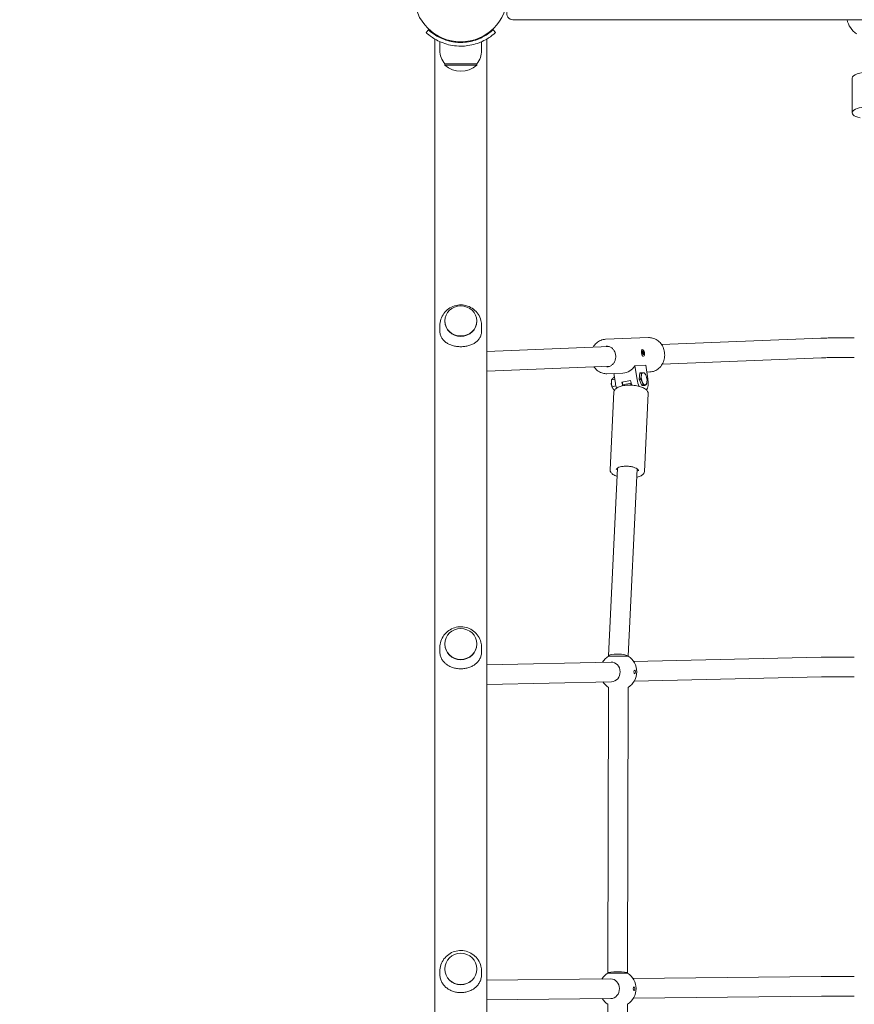
# Model space of a CAD drawing. Units: millimetres. Extents: x 339 to 19790, y -2603 to 12331.
# Drawn here: x 4055 to 4735, y 3431 to 4233 of the extents above; entities that cross this region are included whole.
import ezdxf

# ---------------------------------------------------------------- set-up
doc = ezdxf.new("R2010")
doc.units = ezdxf.units.MM
doc.layers.add('Widoczne (ISO)', color=7, linetype='Continuous', lineweight=20)
doc.layers.add('wymiary 100 strefy', color=7, linetype='Continuous')
doc.styles.get("Standard").update_dxf_attribs({"font": 'arial.ttf'})
doc.dimstyles.new('FK_rzuty 100_m$0', dxfattribs={"dimscale": 100, "dimtxt": 2.5, "dimasz": 2.5, "dimexe": 1.25, "dimexo": 0.625, "dimtad": 1, "dimlfac": 0.001, "dimrnd": 0.01, "dimzin": 1, "dimdsep": 46, "dimtxsty": 'Standard', "dimblk": 'OBLIQUE', "dimblk1": 'ARCHTICK', "dimblk2": 'OBLIQUE', "dimcen": 2.5, "dimadec": 0, "dimazin": 0, "dimtfac": 1, "dimtmove": 0, "dimatfit": 3, "dimfxl": 1, "dimarcsym": 0})

# ---------------------------------------------------------------- blocks, each defined once
blk = doc.blocks.new('_Oblique')
at = {"color": 0, "linetype": 'ByBlock', "lineweight": -2}
blk.add_line((-0.5, -0.5), (0.5, 0.5), dxfattribs=at)
blk = doc.blocks.new('*D212')
at = {"layer": 'Defpoints', "color": 0, "transparency": 16777216}
for p in [(2766.42, 5617.89), (9839.15, 5617.89), (4817.42, 1335.13)]:
    blk.add_point(p, dxfattribs=at)
at = {"layer": 'wymiary 100 strefy', "color": 0, "lineweight": -2, "transparency": 16777216}
for p, q in [((2828.92, 5617.89), (9964.15, 5617.89)), ((9839.15, 1335.13), (9839.15, 5617.89)), ((4879.92, 1335.13), (9964.15, 1335.13))]:
    blk.add_line(p, q, dxfattribs=at)
at = {"layer": 'wymiary 100 strefy', "color": 0, "lineweight": -2, "transparency": 16777216, "xscale": 250, "yscale": 250, "zscale": 250}
for p, rotation in [((9839.15, 5617.89), 90), ((9839.15, 1335.13), 270)]:
    blk.add_blockref('_Oblique', p, dxfattribs=dict(at, rotation=rotation))
at = {"layer": 'wymiary 100 strefy', "color": 0, "transparency": 16777216, "insert": (9649.01, 3505.69), "char_height": 250, "attachment_point": 5, "rotation": 90}
blk.add_mtext('4.28', dxfattribs=at)
blk = doc.blocks.new('_ArchTick')
at = {"color": 0, "linetype": 'ByBlock', "const_width": 0.15}
blk.add_lwpolyline([(-0.5, -0.5), (0.5, 0.5)], dxfattribs=at)
blk = doc.blocks.new('*D213')
at = {"layer": 'Defpoints', "color": 0, "transparency": 16777216}
for p in [(1950.52, 4702.13), (7068.75, 2234.22), (7068.75, -1738.52)]:
    blk.add_point(p, dxfattribs=at)
at = {"layer": 'wymiary 100 strefy', "color": 0, "lineweight": -2, "transparency": 16777216}
for p, q in [((1950.52, 4639.63), (1950.52, -1863.52)), ((7068.75, 2171.72), (7068.75, -1863.52)), ((1950.52, -1738.52), (7068.75, -1738.52))]:
    blk.add_line(p, q, dxfattribs=at)
at = {"layer": 'wymiary 100 strefy', "color": 0, "lineweight": -2, "transparency": 16777216, "xscale": 250, "yscale": 250, "zscale": 250, "rotation": 180}
blk.add_blockref('_Oblique', (1950.52, -1738.52), dxfattribs=at)
at = {"layer": 'wymiary 100 strefy', "color": 0, "lineweight": -2, "transparency": 16777216, "xscale": 250, "yscale": 250, "zscale": 250}
blk.add_blockref('_Oblique', (7068.75, -1738.52), dxfattribs=at)
at = {"layer": 'wymiary 100 strefy', "color": 0, "transparency": 16777216, "insert": (4597.41, -1548.37), "char_height": 250, "attachment_point": 5}
blk.add_mtext('5.12', dxfattribs=at)
blk = doc.blocks.new('*D214')
at = {"layer": 'Defpoints', "color": 0, "transparency": 16777216}
for p in [(464.37, 3705.48), (9044.69, 2240.3), (9044.69, -2477.95)]:
    blk.add_point(p, dxfattribs=at)
at = {"layer": 'wymiary 100 strefy', "color": 0, "lineweight": -2, "transparency": 16777216}
for p, q in [((464.37, 3642.98), (464.37, -2602.95)), ((9044.69, 2177.8), (9044.69, -2602.95)), ((464.37, -2477.95), (9044.69, -2477.95))]:
    blk.add_line(p, q, dxfattribs=at)
at = {"layer": 'wymiary 100 strefy', "color": 0, "lineweight": -2, "transparency": 16777216, "xscale": 250, "yscale": 250, "zscale": 250, "rotation": 180}
blk.add_blockref('_Oblique', (464.37, -2477.95), dxfattribs=at)
at = {"layer": 'wymiary 100 strefy', "color": 0, "lineweight": -2, "transparency": 16777216, "xscale": 250, "yscale": 250, "zscale": 250}
blk.add_blockref('_Oblique', (9044.69, -2477.95), dxfattribs=at)
at = {"layer": 'wymiary 100 strefy', "color": 0, "transparency": 16777216, "insert": (4557.4, -2287.81), "char_height": 250, "attachment_point": 5}
blk.add_mtext('8.58', dxfattribs=at)
blk = doc.blocks.new('*D215')
at = {"layer": 'Defpoints', "color": 0, "transparency": 16777216}
for p in [(2852.79, 7117.89), (5093.37, -181.87), (10466.22, -181.87)]:
    blk.add_point(p, dxfattribs=at)
at = {"layer": 'wymiary 100 strefy', "color": 0, "lineweight": -2, "transparency": 16777216}
for p, q in [((2915.29, 7117.89), (10591.22, 7117.89)), ((10466.22, 7117.89), (10466.22, -181.87)), ((5155.87, -181.87), (10591.22, -181.87))]:
    blk.add_line(p, q, dxfattribs=at)
at = {"layer": 'wymiary 100 strefy', "color": 0, "lineweight": -2, "transparency": 16777216, "xscale": 250, "yscale": 250, "zscale": 250}
for p, rotation in [((10466.22, 7117.89), 90), ((10466.22, -181.87), 270)]:
    blk.add_blockref('_Oblique', p, dxfattribs=dict(at, rotation=rotation))
at = {"layer": 'wymiary 100 strefy', "color": 0, "transparency": 16777216, "insert": (10275.99, 3296.79), "char_height": 250, "attachment_point": 5, "rotation": 90}
blk.add_mtext('7.30', dxfattribs=at)

msp = doc.modelspace()

# ---------------------------------------------------------------- linework, layer by layer
at = {"layer": 'Widoczne (ISO)'}
for p, q in [((4456.849, 4233.127), (5177.996, 4233.127)), ((4388.171, 4224.896), (4386.129, 4222.699)), ((4393.222, 3908.041), (4393.222, 4217.393)), ((4435.622, 3908.041), (4435.622, 4217.393)), ((4440.673, 4224.896), (4442.716, 4222.699)), ((4397.422, 4208.127), (4397.422, 4215.214)), ((4408.872, 4214.979), (4408.872, 4215.484)), ((4414.422, 4215.077), (4414.422, 4214.577)), ((4419.972, 4215.484), (4419.972, 4214.979)), ((4431.422, 4208.127), (4431.422, 4215.214)), ((4401.422, 4197.127), (4401.422, 4196.127)), ((4427.422, 4197.127), (4401.422, 4197.127)), ((4401.422, 4196.127), (4427.422, 4196.127)), ((4427.422, 4197.127), (4427.422, 4196.127)), ((4732.922, 4157.288), (4732.922, 4185.479)), ((4401.422, 3987.508), (4401.422, 3987.838)), ((4427.422, 3987.508), (4427.422, 3987.838)), ((4397.422, 3983.872), (4397.422, 3980.06)), ((4431.422, 3983.872), (4431.422, 3980.06)), ((4532.289, 3972.865), (4567.251, 3974.248)), ((4577.824, 3968.662), (4707.515, 3973.794)), ((4435.622, 3963.035), (4535.283, 3966.979)), ((4562.204, 3964.526), (4561.964, 3964.482)), ((4561.994, 3962.28), (4562.412, 3962.087)), ((4562.411, 3961.927), (4561.994, 3962.28)), ((4562.056, 3961.473), (4562.386, 3961.693)), ((4562.058, 3963.005), (4562.387, 3962.353)), ((4562.575, 3961.348), (4562.117, 3961.31)), ((4562.312, 3960.789), (4562.531, 3961.307)), ((4562.316, 3963.352), (4562.533, 3962.55)), ((4562.645, 3962.412), (4562.393, 3962.34)), ((4562.825, 3962.294), (4562.427, 3962.181)), ((4562.694, 3960.413), (4562.656, 3961.275)), ((4562.657, 3962.418), (4562.698, 3963.228)), ((4562.754, 3961.23), (4562.658, 3961.222)), ((4562.735, 3961.223), (4562.694, 3960.413)), ((4562.698, 3963.228), (4562.737, 3962.365)), ((4563.077, 3960.288), (4562.86, 3961.091)), ((4563.08, 3962.851), (4562.862, 3962.334)), ((4562.908, 3961.584), (4562.896, 3961.583)), ((4562.981, 3961.714), (4563.398, 3961.36)), ((4563.398, 3961.36), (4562.981, 3961.554)), ((4563.334, 3960.635), (4563.006, 3961.287)), ((4563.337, 3962.168), (4563.007, 3961.947)), ((4563.189, 3959.115), (4562.949, 3959.071)), ((4578.457, 3952.675), (4708.148, 3957.807)), ((4435.622, 3947.022), (4535.916, 3950.991)), ((4533.396, 3944.887), (4546.451, 3945.403)), ((4540.251, 3937.06), (4539.012, 3945.109)), ((4556.224, 3951.333), (4565.076, 3951.683)), ((4557.927, 3940.278), (4556.224, 3951.333)), ((4559.669, 3940.347), (4560.213, 3945.581)), ((4560.185, 3945.313), (4561.246, 3945.507)), ((4560.213, 3945.581), (4562.896, 3945.687)), ((4562.896, 3945.687), (4562.43, 3945.603)), ((4562.896, 3945.687), (4562.92, 3945.629)), ((4566.778, 3940.629), (4565.076, 3951.683)), ((4565.924, 3946.174), (4568.358, 3946.27)), ((4539.736, 3940.41), (4537.043, 3939.919)), ((4539.493, 3941.987), (4539.156, 3941.925)), ((4545.554, 3938.026), (4552.624, 3939.313)), ((4546.097, 3938.125), (4545.989, 3935.89)), ((4545.989, 3935.89), (4553.059, 3937.177)), ((4552.673, 3935.522), (4553.059, 3937.177)), ((4561.809, 3935.22), (4559.669, 3940.347)), ((4559.676, 3940.33), (4560.728, 3940.522)), ((4565.033, 3943.642), (4565.028, 3943.654)), ((4565.985, 3938.415), (4565.985, 3938.414)), ((4535.989, 3866.568), (4539.069, 3930.008)), ((4540.695, 3934.889), (4537.445, 3934.297)), ((4545.989, 3935.89), (4545.761, 3934.912)), ((4561.714, 3935.447), (4562.766, 3935.638)), ((4564.491, 3935.326), (4561.809, 3935.22)), ((4562.648, 3935.253), (4565.321, 3935.74)), ((4563.956, 3865.21), (4567.036, 3928.65)), ((4564.519, 3935.594), (4564.491, 3935.326)), ((4393.222, 3908.041), (4393.222, 2832.177)), ((4435.622, 2832.177), (4435.622, 3908.041)), ((4542.069, 3868.073), (4534.639, 3715.039)), ((4558.05, 3867.297), (4550.647, 3714.831)), ((4397.422, 3721.811), (4397.422, 3718.913)), ((4401.422, 3724.575), (4401.422, 3724.827)), ((4427.422, 3724.575), (4427.422, 3724.827)), ((4431.422, 3721.811), (4431.422, 3718.913)), ((4534.638, 3715.021), (4534.638, 3714.835)), ((4707.707, 3713.935), (4555.14, 3710.437)), ((4536.789, 3710.016), (4435.622, 3707.696)), ((4708.074, 3697.939), (4555.507, 3694.441)), ((4537.156, 3694.02), (4435.622, 3691.692)), ((4534.638, 3689.459), (4534.126, 3456.823)), ((4550.638, 3689.451), (4550.127, 3456.814)), ((4550.638, 3689.459), (4550.638, 3689.451)), ((4397.422, 3458.158), (4397.422, 3456.173)), ((4401.422, 3460.051), (4401.422, 3460.223)), ((4427.422, 3460.051), (4427.422, 3460.223)), ((4431.422, 3458.158), (4431.422, 3456.173)), ((4534.126, 3456.823), (4534.126, 3456.814)), ((4435.622, 3450.902), (4536.357, 3452.06)), ((4554.722, 3452.271), (4707.813, 3454.031)), ((4435.622, 3434.901), (4536.541, 3436.061)), ((4554.906, 3436.272), (4707.997, 3438.032)), ((4534.126, 3431.437), (4534.126, 3431.382)), ((4534.126, 3431.381), (4537.388, 3197.945)), ((4550.127, 3431.438), (4553.385, 3198.294))]:
    msp.add_line(p, q, dxfattribs=at)
msp.add_circle((4414.422, 4253.127), 38.05, dxfattribs=at)
for centre, radius, start, end in [((4456.849, 4238.127), 5, 160.528779, 270), ((4747.422, 4237.127), 19, 192.153197, 234.808634), ((4414.547, 4208.127), 17.125, 180, 219.966213), ((4414.297, 4208.127), 17.125, 320.033787, 0), ((4414.422, 4210.527), 19.4, 227.924978, 312.075022), ((4542.638, 3702.148), 15, 122.230953, 149.082691), ((4542.638, 3702.148), 15, 302.225159, 57.72781), ((4542.638, 3702.148), 15, 213.544597, 237.774068), ((4542.126, 3444.126), 15, 122.230953, 148.427803), ((4542.126, 3444.126), 15, 302.233546, 57.768958), ((4542.126, 3444.126), 15, 212.889708, 237.770551)]:
    msp.add_arc(centre, radius, start, end, dxfattribs=at)
for centre, major_axis, ratio, start_param, end_param in [((4747.422, 4185.479), (-14.5, 0), 0.3420201, 3.1415927, 6.2831853), ((4747.422, 4157.288), (14.5, 0), 0.3420201, 5.2968191, 10.4111442), ((4414.422, 3987.508), (13, 0), 0.9438031, 3.1415927, 6.2831853), ((4562.483, 3962.236), (0.272, 0.214), 0.2337816, 3.7799508, 4.2694167), ((4562.337, 3961.876), (0.034, -0.189), 0.4393912, 0.1884689, 1.7645974), ((4562.337, 3962.236), (-0.034, 0.189), 0.4393912, 3.7272444, 5.3033729), ((4562.606, 3961.158), (-0.034, 0.189), 0.4393912, 5.2980407, 6.8741692), ((4562.608, 3962.6), (0.034, -0.189), 0.4393912, 4.9008578, 6.4769863), ((4562.919, 3962.514), (0.354, 0.01), 0.4769381, 3.7600942, 4.1598111), ((4562.917, 3961.078), (-0.354, 0.021), 0.4477553, 5.2773147, 5.5542935), ((4562.785, 3961.041), (-0.034, 0.189), 0.4393912, 4.9008578, 6.4769863), ((4562.787, 3962.482), (0.034, -0.189), 0.4393912, 5.2980407, 6.8741692), ((4563.199, 3961.767), (-0.285, -0.204), 0.2968315, 5.3477247, 6.0748712), ((4563.199, 3961.457), (0.291, -0.127), 0.0064896, 2.4191475, 3.1295714), ((4563.056, 3961.765), (-0.034, 0.189), 0.4393912, 0.1884689, 1.7645974), ((4563.055, 3961.405), (0.034, -0.189), 0.4393912, 3.7272444, 5.3033729), ((4545.898, 3959.393), (0.554, -13.989), 0.8965653, 0, 0.9217683), ((4563.678, 3940.695), (-0.896, 4.919), 0.4393912, 6.2211036, 7.2683011), ((4563.678, 3940.695), (-0.896, 4.919), 0.4393912, 5.173906, 6.2211036), ((4538.049, 3936.029), (0.427, -2.348), 0.4393912, 3.897907, 5.2369885), ((4544.677, 3937.236), (-1.791, 9.838), 0.4393912, 1.5087146, 1.9189943), ((4549.98, 3938.201), (-1.791, 9.838), 0.4393912, 1.5087146, 1.7273012), ((4557.05, 3939.488), (1.791, -9.838), 0.4393912, 4.6503072, 5.0501505), ((4562.352, 3940.454), (1.791, -9.838), 0.4393912, 4.6503073, 5.2753775), ((4563.678, 3940.695), (0.896, -4.919), 0.4393912, 4.1267085, 5.173906), ((4563.678, 3940.695), (0.896, -4.919), 0.4393912, 5.173906, 6.2211036), ((4563.678, 3940.695), (0.896, -4.919), 0.4393912, 6.2211036, 7.2683011), ((4563.678, 3940.695), (-0.896, 4.919), 0.4393912, 4.1267085, 5.173906), ((4562.352, 3940.454), (1.791, -9.838), 0.4393912, 0.3793965, 1.5087145), ((4414.422, 3724.575), (13, 0), 0.9679081, 3.1415927, 6.2831853), ((4542.638, 3714.835), (8, -0.194), 0.2149484, 0.1070218, 3.1468077), ((4542.638, 3714.835), (8, 0), 0.0114439, 3.1415927, 6.1813786), ((4536.972, 3702.018), (-0.183, 7.998), 0.8947092, 3.1415927, 6.2831853), ((4542.638, 3689.46), (8, -0.009), 0.1312098, 6.283041, 6.2906483), ((4414.422, 3460.051), (13, 0), 0.9850794, 3.1415927, 6.2831853), ((4542.126, 3456.814), (8, -0.009), 0.1340054, 0.0078765, 3.1417401), ((4542.126, 3456.814), (8, 0), 0.0057531, 3.1415927, 6.2754562), ((4536.449, 3444.06), (-0.092, 7.999), 0.8942844, 3.1415927, 6.2831853), ((4542.126, 3431.437), (8, 0.056), 0.0653261, 3.04359, 3.142049), ((4542.126, 3431.437), (-8, 0), 0.0057531, 0.0091251, 0.0975464)]:
    msp.add_ellipse(centre, major_axis=major_axis, ratio=ratio, start_param=start_param, end_param=end_param, dxfattribs=at)
for centre, major_axis, ratio in [((4414.422, 3987.838), (13, 0), 0.9438031), ((4562.696, 3961.82), (0.493, -2.706), 0.4393912), ((4414.422, 3724.827), (13, 0), 0.9679081), ((4555.993, 3702.071), (-0.009, -1.5), 0.4465024), ((4414.422, 3460.223), (13, 0), 0.9850794), ((4555.474, 3444.087), (-0.004, -1.5), 0.447462)]:
    msp.add_ellipse(centre, major_axis=major_axis, ratio=ratio, dxfattribs=at)
for points, knots in [([(4414.422, 4211.577), (4409.91, 4211.577), (4405.415, 4212.359), (4401.525, 4213.63), (4397.35, 4214.993), (4393.889, 4216.881), (4391.389, 4218.546), (4388.872, 4220.222), (4387.297, 4221.638), (4386.582, 4222.284), (4386.279, 4222.558), (4386.129, 4222.699), (4386.129, 4222.699)], [1.5707963, 1.5707963, 1.5707963, 1.5707963, 2.0057314, 2.0057314, 2.0057314, 2.4725487, 2.4725487, 2.4725487, 2.9425432, 2.9425432, 2.9425432, 3.1415927, 3.1415927, 3.1415927, 3.1415927]), ([(4388.171, 4224.896), (4388.171, 4224.896), (4388.992, 4224.073), (4390.712, 4222.731), (4392.431, 4221.39), (4395.086, 4219.555), (4398.601, 4217.973), (4401.728, 4216.566), (4405.535, 4215.393), (4409.599, 4214.88), (4411.183, 4214.68), (4412.802, 4214.577), (4414.422, 4214.577)], [-3.1415927, -3.1415927, -3.1415927, -3.1415927, -2.6558956, -2.6558956, -2.6558956, -2.1707122, -2.1707122, -2.1707122, -1.7390691, -1.7390691, -1.7390691, -1.5707963, -1.5707963, -1.5707963, -1.5707963]), ([(4414.422, 4214.577), (4418.679, 4214.577), (4422.919, 4215.329), (4426.571, 4216.542), (4430.494, 4217.844), (4433.721, 4219.64), (4436.024, 4221.198), (4438.339, 4222.764), (4439.752, 4224.055), (4440.346, 4224.596), (4440.565, 4224.794), (4440.673, 4224.896), (4440.673, 4224.896)], [-1.5707963, -1.5707963, -1.5707963, -1.5707963, -1.1285014, -1.1285014, -1.1285014, -0.6533268, -0.6533268, -0.6533268, -0.1755654, -0.1755654, -0.1755654, 0, 0, 0, 0]), ([(4442.716, 4222.699), (4442.716, 4222.699), (4441.863, 4221.845), (4440.075, 4220.442), (4438.284, 4219.036), (4435.519, 4217.103), (4431.843, 4215.406), (4428.575, 4213.896), (4424.587, 4212.608), (4420.3, 4211.995), (4418.377, 4211.72), (4416.4, 4211.577), (4414.422, 4211.577)], [0, 0, 0, 0, 0.4770186, 0.4770186, 0.4770186, 0.9550152, 0.9550152, 0.9550152, 1.3801658, 1.3801658, 1.3801658, 1.5707963, 1.5707963, 1.5707963, 1.5707963]), ([(4397.422, 3983.872), (4397.422, 3985.687), (4397.717, 3987.501), (4398.848, 3990.928), (4399.689, 3992.539), (4401.81, 3995.42), (4403.101, 3996.679), (4405.997, 3998.755), (4407.612, 3999.554), (4411.017, 4000.633), (4412.813, 4000.898), (4416.418, 4000.859), (4418.228, 4000.549), (4421.678, 3999.359), (4423.319, 3998.485), (4426.238, 3996.234), (4427.523, 3994.872), (4429.573, 3991.796), (4430.352, 3990.096), (4431.223, 3986.863), (4431.422, 3985.368), (4431.422, 3983.872)], [3.1415927, 3.1415927, 3.1415927, 3.1415927, 3.4436105, 3.4436105, 3.748905, 3.748905, 4.0629836, 4.0629836, 4.3884937, 4.3884937, 4.7237951, 4.7237951, 5.0628427, 5.0628427, 5.39753, 5.39753, 5.7217537, 5.7217537, 6.0342692, 6.0342692, 6.2831853, 6.2831853, 6.2831853, 6.2831853]), ([(4397.422, 3980.06), (4397.422, 3978.963), (4397.542, 3977.929), (4398.002, 3976.016), (4398.342, 3975.134), (4399.214, 3973.513), (4399.747, 3972.773), (4400.971, 3971.432), (4401.662, 3970.83), (4403.117, 3969.787), (4403.932, 3969.304), (4405.731, 3968.446), (4406.714, 3968.071), (4408.797, 3967.461), (4409.899, 3967.226), (4412.148, 3966.913), (4413.296, 3966.836), (4415.548, 3966.836), (4416.696, 3966.913), (4418.945, 3967.226), (4420.047, 3967.461), (4422.13, 3968.071), (4423.114, 3968.446), (4424.912, 3969.304), (4425.727, 3969.787), (4427.182, 3970.83), (4427.873, 3971.432), (4429.097, 3972.773), (4429.63, 3973.513), (4430.502, 3975.134), (4430.842, 3976.016), (4431.302, 3977.929), (4431.422, 3978.963), (4431.422, 3980.06)], [5.4942508, 5.4942508, 5.4942508, 5.4942508, 5.8431489, 5.8431489, 6.1920469, 6.1920469, 6.540945, 6.540945, 6.8898431, 6.8898431, 7.2277264, 7.2277264, 7.5656096, 7.5656096, 7.9034929, 7.9034929, 8.2413762, 8.2413762, 8.5792595, 8.5792595, 8.9171428, 8.9171428, 9.2550261, 9.2550261, 9.5929094, 9.5929094, 9.9418075, 9.9418075, 10.2907055, 10.2907055, 10.6396036, 10.6396036, 10.9885016, 10.9885016, 10.9885016, 10.9885016]), ([(4532.289, 3972.865), (4530.951, 3972.812), (4529.622, 3972.52), (4527.118, 3971.489), (4525.942, 3970.748), (4523.859, 3968.892), (4522.953, 3967.775), (4522.216, 3966.506), (4522.203, 3966.483), (4522.19, 3966.461)], [4.58622365, 4.58622365, 4.58622365, 4.58622365, 4.90350804, 4.90350804, 5.22154821, 5.22154821, 5.54119135, 5.54119135, 5.54695072, 5.54695072, 5.54695072, 5.54695072]), ([(4568.358, 3946.27), (4569.696, 3946.323), (4571.025, 3946.615), (4573.53, 3947.647), (4574.705, 3948.387), (4576.789, 3950.243), (4577.695, 3951.36), (4579.145, 3953.859), (4579.687, 3955.242), (4580.353, 3958.133), (4580.475, 3959.641), (4580.284, 3962.628), (4579.971, 3964.107), (4578.942, 3966.884), (4578.226, 3968.182), (4576.463, 3970.464), (4575.417, 3971.448), (4573.102, 3973), (4571.835, 3973.569), (4569.449, 3974.175), (4568.347, 3974.292), (4567.251, 3974.248)], [1.444631, 1.444631, 1.444631, 1.444631, 1.7619154, 1.7619154, 2.0799556, 2.0799556, 2.3995987, 2.3995987, 2.7206325, 2.7206325, 3.0424306, 3.0424306, 3.3644327, 3.3644327, 3.686145, 3.686145, 4.0069826, 4.0069826, 4.326335, 4.326335, 4.5862237, 4.5862237, 4.5862237, 4.5862237]), ([(4707.515, 3973.794), (4708.559, 3973.836), (4709.801, 3973.873), (4712.661, 3973.942), (4714.276, 3973.973), (4717.808, 3974.028), (4719.725, 3974.051), (4723.769, 3974.089), (4725.897, 3974.103), (4730.261, 3974.122), (4732.497, 3974.127), (4734.734, 3974.127)], [0.4353063, 0.4353063, 0.4353063, 0.4353063, 0.6577741, 0.6577741, 0.8802419, 0.8802419, 1.1027097, 1.1027097, 1.3251775, 1.3251775, 1.5476453, 1.5476453, 1.5476453, 1.5476453]), ([(4532.727, 3967.378), (4533.541, 3967.41), (4534.361, 3967.292), (4535.924, 3966.764), (4536.669, 3966.358), (4538, 3965.301), (4538.589, 3964.656), (4539.554, 3963.195), (4539.932, 3962.381), (4540.442, 3960.667), (4540.576, 3959.766), (4540.588, 3957.968), (4540.467, 3957.07), (4539.983, 3955.365), (4539.619, 3954.559), (4538.688, 3953.114), (4538.119, 3952.478), (4536.829, 3951.433), (4536.106, 3951.029), (4534.716, 3950.542), (4534.06, 3950.417), (4533.4, 3950.391)], [1.6969617, 1.6969617, 1.6969617, 1.6969617, 2.0269768, 2.0269768, 2.353769, 2.353769, 2.6744456, 2.6744456, 2.9905595, 2.9905595, 3.304438, 3.304438, 3.617779, 3.617779, 3.932, 3.932, 4.2489139, 4.2489139, 4.5708171, 4.5708171, 4.8385543, 4.8385543, 4.8385543, 4.8385543]), ([(4562.312, 3960.834), (4562.293, 3960.871), (4562.274, 3960.909), (4562.236, 3960.989), (4562.218, 3961.03), (4562.184, 3961.115), (4562.168, 3961.159), (4562.136, 3961.25), (4562.121, 3961.296), (4562.094, 3961.388), (4562.081, 3961.435), (4562.07, 3961.482)], [2.89406519, 2.89406519, 2.89406519, 2.89406519, 2.99307896, 2.99307896, 3.09209272, 3.09209272, 3.19110649, 3.19110649, 3.29012026, 3.29012026, 3.38616296, 3.38616296, 3.38616296, 3.38616296]), ([(4562.896, 3961.583), (4562.885, 3961.582), (4562.876, 3961.582), (4562.726, 3961.568), (4562.563, 3961.548), (4562.317, 3961.517), (4562.196, 3961.502), (4562.076, 3961.486)], [-4.811073235, -4.811073235, -4.811073235, -4.811073235, -4.808143136, -4.808143136, -4.764769896, -4.764769896, -4.729584621, -4.729584621, -4.729584621, -4.729584621]), ([(4562.079, 3962.963), (4562.084, 3962.975), (4562.089, 3962.985), (4562.103, 3963.016), (4562.113, 3963.036), (4562.133, 3963.071), (4562.144, 3963.087), (4562.164, 3963.117), (4562.175, 3963.13), (4562.196, 3963.153), (4562.206, 3963.163), (4562.217, 3963.171)], [4.50420801, 4.50420801, 4.50420801, 4.50420801, 4.54318504, 4.54318504, 4.6213276, 4.6213276, 4.69947017, 4.69947017, 4.77761273, 4.77761273, 4.85575529, 4.85575529, 4.85575529, 4.85575529]), ([(4562.316, 3963.352), (4562.321, 3963.335), (4562.322, 3963.314), (4562.318, 3963.279), (4562.312, 3963.259), (4562.296, 3963.233), (4562.286, 3963.221), (4562.275, 3963.211)], [0.021994013, 0.021994013, 0.021994013, 0.021994013, 0.027472797, 0.027472797, 0.032948143, 0.032948143, 0.037436723, 0.037436723, 0.037436723, 0.037436723]), ([(4562.312, 3960.834), (4562.314, 3960.831), (4562.316, 3960.827), (4562.319, 3960.813), (4562.317, 3960.8), (4562.312, 3960.789)], [0.0582302791, 0.0582302791, 0.0582302791, 0.0582302791, 0.0603985772, 0.0603985772, 0.065877361, 0.065877361, 0.065877361, 0.065877361]), ([(4563.209, 3960.72), (4563.224, 3960.717), (4563.241, 3960.713), (4563.271, 3960.7), (4563.289, 3960.688), (4563.315, 3960.665), (4563.327, 3960.649), (4563.334, 3960.635)], [0.050434651, 0.050434651, 0.050434651, 0.050434651, 0.054923231, 0.054923231, 0.060398577, 0.060398577, 0.065877361, 0.065877361, 0.065877361, 0.065877361]), ([(4563.337, 3962.168), (4563.329, 3962.163), (4563.317, 3962.157), (4563.291, 3962.147), (4563.273, 3962.141), (4563.243, 3962.134), (4563.226, 3962.13), (4563.211, 3962.127)], [0.021994013, 0.021994013, 0.021994013, 0.021994013, 0.027472797, 0.027472797, 0.032948143, 0.032948143, 0.037436723, 0.037436723, 0.037436723, 0.037436723]), ([(4708.148, 3957.807), (4709.073, 3957.843), (4710.245, 3957.879), (4712.988, 3957.946), (4714.56, 3957.976), (4718.017, 3958.029), (4719.902, 3958.052), (4723.89, 3958.089), (4725.992, 3958.103), (4730.307, 3958.122), (4732.52, 3958.127), (4734.734, 3958.127)], [0.4353063, 0.4353063, 0.4353063, 0.4353063, 0.6577741, 0.6577741, 0.8802419, 0.8802419, 1.1027097, 1.1027097, 1.3251775, 1.3251775, 1.5476453, 1.5476453, 1.5476453, 1.5476453]), ([(4522.823, 3950.473), (4522.977, 3950.247), (4523.138, 3950.026), (4524.184, 3948.672), (4525.23, 3947.687), (4527.545, 3946.135), (4528.812, 3945.566), (4531.198, 3944.96), (4532.3, 3944.843), (4533.396, 3944.887)], [6.76708924, 6.76708924, 6.76708924, 6.76708924, 6.82773762, 6.82773762, 7.1485753, 7.1485753, 7.46792765, 7.46792765, 7.72781631, 7.72781631, 7.72781631, 7.72781631]), ([(4567.036, 3928.65), (4567.067, 3929.279), (4566.886, 3929.911), (4566.131, 3931.162), (4565.512, 3931.777), (4563.87, 3932.928), (4562.823, 3933.457), (4560.441, 3934.351), (4559.111, 3934.715), (4556.301, 3935.252), (4554.823, 3935.426), (4551.861, 3935.568), (4550.377, 3935.538), (4547.545, 3935.276), (4546.197, 3935.044), (4543.762, 3934.395), (4542.678, 3933.977), (4540.878, 3932.973), (4540.164, 3932.385), (4539.317, 3931.189), (4539.098, 3930.606), (4539.069, 3930.008)], [2.6360774, 2.6360774, 2.6360774, 2.6360774, 2.9112437, 2.9112437, 3.2235438, 3.2235438, 3.5552546, 3.5552546, 3.882874, 3.882874, 4.2077268, 4.2077268, 4.5318117, 4.5318117, 4.8566692, 4.8566692, 5.1842663, 5.1842663, 5.5159565, 5.5159565, 5.77767, 5.77767, 5.77767, 5.77767]), ([(4535.989, 3866.568), (4535.958, 3865.939), (4536.139, 3865.307), (4536.894, 3864.055), (4537.513, 3863.441), (4539.155, 3862.29), (4540.202, 3861.76), (4541.51, 3861.269), (4541.622, 3861.229), (4541.735, 3861.189)], [5.77767002, 5.77767002, 5.77767002, 5.77767002, 6.05283633, 6.05283633, 6.36513647, 6.36513647, 6.69684723, 6.69684723, 6.72737398, 6.72737398, 6.72737398, 6.72737398]), ([(4541.005, 3866.778), (4541.014, 3866.969), (4541.087, 3867.18), (4541.536, 3867.706), (4541.895, 3867.993), (4542.87, 3868.519), (4543.474, 3868.759), (4544.897, 3869.164), (4545.724, 3869.325), (4547.513, 3869.536), (4548.478, 3869.583), (4550.435, 3869.548), (4551.427, 3869.465), (4553.324, 3869.18), (4554.228, 3868.978), (4555.84, 3868.484), (4556.551, 3868.194), (4557.695, 3867.582), (4558.135, 3867.26), (4558.726, 3866.67), (4558.88, 3866.407), (4558.977, 3866.092), (4558.988, 3865.998), (4558.984, 3865.906)], [0.5055153, 0.5055153, 0.5055153, 0.5055153, 0.8196746, 0.8196746, 1.1139517, 1.1139517, 1.3993677, 1.3993677, 1.6974914, 1.6974914, 2.0033535, 2.0033535, 2.3120533, 2.3120533, 2.6197627, 2.6197627, 2.9220983, 2.9220983, 3.2130489, 3.2130489, 3.4947552, 3.4947552, 3.6471079, 3.6471079, 3.6471079, 3.6471079]), ([(4557.716, 3860.413), (4557.825, 3860.44), (4557.933, 3860.468), (4559.263, 3860.822), (4560.346, 3861.241), (4562.147, 3862.245), (4562.861, 3862.833), (4563.708, 3864.029), (4563.927, 3864.612), (4563.956, 3865.21)], [7.9695587, 7.9695587, 7.9695587, 7.9695587, 7.9982619, 7.9982619, 8.32585894, 8.32585894, 8.65754911, 8.65754911, 8.91926267, 8.91926267, 8.91926267, 8.91926267]), ([(4397.422, 3721.811), (4397.422, 3723.625), (4397.716, 3725.439), (4398.851, 3728.873), (4399.695, 3730.491), (4401.835, 3733.383), (4403.137, 3734.652), (4406.065, 3736.729), (4407.697, 3737.529), (4411.132, 3738.592), (4412.939, 3738.846), (4416.554, 3738.778), (4418.362, 3738.453), (4421.794, 3737.24), (4423.419, 3736.356), (4426.304, 3734.106), (4427.57, 3732.748), (4429.594, 3729.693), (4430.362, 3728.003), (4431.225, 3724.791), (4431.422, 3723.301), (4431.422, 3721.811)], [3.1415927, 3.1415927, 3.1415927, 3.1415927, 3.4513237, 3.4513237, 3.7629945, 3.7629945, 4.0798019, 4.0798019, 4.4031132, 4.4031132, 4.7317883, 4.7317883, 5.0623897, 5.0623897, 5.3905442, 5.3905442, 5.7129364, 5.7129364, 6.028752, 6.028752, 6.2831853, 6.2831853, 6.2831853, 6.2831853]), ([(4397.422, 3718.913), (4397.422, 3717.787), (4397.542, 3716.713), (4398.002, 3714.699), (4398.342, 3713.758), (4399.214, 3712.013), (4399.747, 3711.207), (4400.971, 3709.736), (4401.662, 3709.071), (4403.117, 3707.914), (4403.932, 3707.375), (4405.731, 3706.415), (4406.714, 3705.993), (4408.797, 3705.307), (4409.899, 3705.042), (4412.148, 3704.69), (4413.296, 3704.603), (4415.548, 3704.603), (4416.696, 3704.69), (4418.945, 3705.042), (4420.047, 3705.307), (4422.13, 3705.993), (4423.114, 3706.415), (4424.912, 3707.375), (4425.727, 3707.914), (4427.182, 3709.071), (4427.873, 3709.736), (4429.097, 3711.207), (4429.63, 3712.013), (4430.502, 3713.758), (4430.842, 3714.699), (4431.302, 3716.713), (4431.422, 3717.787), (4431.422, 3718.913)], [5.4942508, 5.4942508, 5.4942508, 5.4942508, 5.8431489, 5.8431489, 6.1920469, 6.1920469, 6.540945, 6.540945, 6.8898431, 6.8898431, 7.2277264, 7.2277264, 7.5656096, 7.5656096, 7.9034929, 7.9034929, 8.2413762, 8.2413762, 8.5792595, 8.5792595, 8.9171428, 8.9171428, 9.2550261, 9.2550261, 9.5929094, 9.5929094, 9.9418075, 9.9418075, 10.2907055, 10.2907055, 10.6396036, 10.6396036, 10.9885016, 10.9885016, 10.9885016, 10.9885016]), ([(4734.734, 3714.127), (4732.511, 3714.127), (4730.289, 3714.124), (4725.951, 3714.113), (4723.836, 3714.105), (4719.816, 3714.083), (4717.911, 3714.07), (4714.401, 3714.038), (4712.797, 3714.02), (4709.961, 3713.98), (4708.73, 3713.959), (4707.707, 3713.935)], [4.7676761, 4.7676761, 4.7676761, 4.7676761, 4.9892583, 4.9892583, 5.2108405, 5.2108405, 5.4324227, 5.4324227, 5.6540049, 5.6540049, 5.8755871, 5.8755871, 5.8755871, 5.8755871]), ([(4734.734, 3698.127), (4732.525, 3698.127), (4730.316, 3698.124), (4726.006, 3698.113), (4723.907, 3698.105), (4719.92, 3698.083), (4718.033, 3698.07), (4714.566, 3698.039), (4712.987, 3698.021), (4710.219, 3697.982), (4709.03, 3697.961), (4708.074, 3697.939)], [4.7676761, 4.7676761, 4.7676761, 4.7676761, 4.9892583, 4.9892583, 5.2108405, 5.2108405, 5.4324227, 5.4324227, 5.6540049, 5.6540049, 5.8755871, 5.8755871, 5.8755871, 5.8755871]), ([(4397.422, 3458.158), (4397.422, 3459.971), (4397.715, 3461.785), (4398.854, 3465.223), (4399.7, 3466.847), (4401.853, 3469.748), (4403.163, 3471.023), (4406.114, 3473.102), (4407.758, 3473.902), (4411.214, 3474.952), (4413.029, 3475.199), (4416.649, 3475.11), (4418.455, 3474.774), (4421.874, 3473.546), (4423.487, 3472.656), (4426.351, 3470.406), (4427.603, 3469.05), (4429.61, 3466.009), (4430.369, 3464.327), (4431.226, 3461.13), (4431.422, 3459.644), (4431.422, 3458.158)], [3.1415927, 3.1415927, 3.1415927, 3.1415927, 3.4568183, 3.4568183, 3.7729687, 3.7729687, 4.0915464, 4.0915464, 4.4131373, 4.4131373, 4.7371478, 4.7371478, 5.0619885, 5.0619885, 5.3857064, 5.3857064, 5.7068119, 5.7068119, 6.0248951, 6.0248951, 6.2831853, 6.2831853, 6.2831853, 6.2831853]), ([(4397.422, 3456.173), (4397.422, 3455.027), (4397.542, 3453.92), (4398.002, 3451.822), (4398.342, 3450.829), (4399.214, 3448.973), (4399.747, 3448.108), (4400.971, 3446.52), (4401.662, 3445.798), (4403.117, 3444.536), (4403.932, 3443.947), (4405.731, 3442.893), (4406.714, 3442.429), (4408.797, 3441.673), (4409.899, 3441.381), (4412.148, 3440.991), (4413.296, 3440.895), (4415.548, 3440.895), (4416.696, 3440.991), (4418.945, 3441.381), (4420.047, 3441.673), (4422.13, 3442.429), (4423.114, 3442.893), (4424.912, 3443.947), (4425.727, 3444.536), (4427.182, 3445.798), (4427.873, 3446.52), (4429.097, 3448.108), (4429.63, 3448.973), (4430.502, 3450.829), (4430.842, 3451.822), (4431.302, 3453.92), (4431.422, 3455.027), (4431.422, 3456.173)], [5.4942508, 5.4942508, 5.4942508, 5.4942508, 5.8431489, 5.8431489, 6.1920469, 6.1920469, 6.540945, 6.540945, 6.8898431, 6.8898431, 7.2277264, 7.2277264, 7.5656096, 7.5656096, 7.9034929, 7.9034929, 8.2413762, 8.2413762, 8.5792595, 8.5792595, 8.9171428, 8.9171428, 9.2550261, 9.2550261, 9.5929094, 9.5929094, 9.9418075, 9.9418075, 10.2907055, 10.2907055, 10.6396036, 10.6396036, 10.9885016, 10.9885016, 10.9885016, 10.9885016]), ([(4707.813, 3454.031), (4708.82, 3454.043), (4710.041, 3454.054), (4712.86, 3454.074), (4714.458, 3454.083), (4717.955, 3454.098), (4719.855, 3454.105), (4723.864, 3454.116), (4725.973, 3454.12), (4730.299, 3454.126), (4732.516, 3454.127), (4734.734, 3454.127)], [5.1763226, 5.1763226, 5.1763226, 5.1763226, 5.3976952, 5.3976952, 5.6190677, 5.6190677, 5.8404402, 5.8404402, 6.0618128, 6.0618128, 6.2831853, 6.2831853, 6.2831853, 6.2831853]), ([(4707.997, 3438.032), (4708.97, 3438.044), (4710.171, 3438.054), (4712.956, 3438.074), (4714.541, 3438.083), (4718.016, 3438.098), (4719.907, 3438.105), (4723.899, 3438.116), (4726.001, 3438.12), (4730.313, 3438.126), (4732.523, 3438.127), (4734.734, 3438.127)], [5.1763226, 5.1763226, 5.1763226, 5.1763226, 5.3976952, 5.3976952, 5.6190677, 5.6190677, 5.8404402, 5.8404402, 6.0618128, 6.0618128, 6.2831853, 6.2831853, 6.2831853, 6.2831853])]:
    msp.add_open_spline(points, degree=3, knots=knots, dxfattribs=at)
for points, weights in [([(4562.174, 3963.128), (4562.223, 3963.169), (4562.275, 3963.211)], [1.01260749706, 1.00908910829, 1.00509916269]), ([(4562.364, 3961.967), (4562.724, 3962.035), (4563.211, 3962.127)], [1.03779007663, 1.03285184403, 1.00509916269]), ([(4563.209, 3960.72), (4563.074, 3960.741), (4562.949, 3960.76)], [1.00509916269, 1.01264430072, 1.01850314022]), ([(4561.246, 3945.507), (4562.325, 3945.606), (4562.918, 3945.629)], [1, 1.0379548493, 1]), ([(4561.382, 3943.086), (4561.502, 3944.243), (4561.246, 3945.507)], [1, 1.0379548493, 1]), ([(4562.918, 3945.629), (4563.511, 3945.652), (4563.801, 3945.608)], [1, 1.0379548493, 1]), ([(4563.801, 3945.608), (4564.579, 3944.585), (4565.028, 3943.654)], [1, 1.031178415, 1.0111331482]), ([(4537.043, 3939.919), (4536.967, 3938.38), (4537.061, 3937.075)], [1, 1.0379548493, 1]), ([(4537.916, 3940.889), (4537.426, 3940.424), (4537.043, 3939.919)], [1, 1.0379548493, 1]), ([(4537.061, 3937.075), (4537.154, 3935.77), (4537.445, 3934.297)], [1, 1.0379548493, 1]), ([(4539.156, 3941.925), (4538.407, 3941.355), (4537.916, 3940.889)], [1, 1.0379548493, 1]), ([(4560.728, 3940.522), (4561.262, 3941.929), (4561.382, 3943.086)], [1, 1.0379548493, 1]), ([(4562.142, 3938.152), (4561.669, 3939.285), (4560.728, 3940.522)], [1, 1.0379548493, 1]), ([(4562.766, 3935.638), (4562.614, 3937.019), (4562.142, 3938.152)], [1, 1.0379548493, 1]), ([(4565.974, 3938.304), (4565.854, 3937.147), (4565.321, 3935.74)], [1, 1.0379548493, 1]), ([(4537.445, 3934.297), (4537.935, 3933.295), (4538.519, 3932.456)], [1, 1.0379548493, 1]), ([(4538.519, 3932.456), (4538.917, 3931.883), (4539.426, 3931.285)], [1, 1.02562561263, 1.01664842563]), ([(4564.438, 3935.761), (4563.845, 3935.737), (4562.766, 3935.638)], [1, 1.0379548493, 1]), ([(4565.321, 3935.74), (4565.031, 3935.784), (4564.438, 3935.761)], [1, 1.0379548493, 1])]:
    msp.add_rational_spline(points, weights, degree=2, dxfattribs=at)

# ---------------------------------------------------------------- dimensions: what is measured, and where the dimension line sits
at = {"layer": 'wymiary 100 strefy'}
for base, p1, p2, picture, middle in [((10466.218, -181.873), (2852.786, 7117.892), (5093.373, -181.873), '*D215', (10466.218, 3296.79)), ((9839.153, 5617.892), (4817.422, 1335.127), (2766.422, 5617.892), '*D212', (9839.153, 3505.691))]:
    dim = msp.add_linear_dim(base=base, p1=p1, p2=p2, angle=90, dimstyle='FK_rzuty 100_m$0', dxfattribs=at)
    dim.commit()
    dim.dimension.update_dxf_attribs({"geometry": picture, "text_midpoint": middle, "dimtype": 160})
for base, p1, p2, picture, middle in [((7068.748, -1738.516), (1950.522, 4702.127), (7068.748, 2234.221), '*D213', (4597.407, -1738.516)), ((9044.689, -2477.951), (464.372, 3705.485), (9044.689, 2240.299), '*D214', (4557.403, -2477.951))]:
    dim = msp.add_linear_dim(base=base, p1=p1, p2=p2, dimstyle='FK_rzuty 100_m$0', dxfattribs=at)
    dim.commit()
    dim.dimension.update_dxf_attribs({"geometry": picture, "text_midpoint": middle, "dimtype": 160})

doc.saveas('drawing.dxf')
